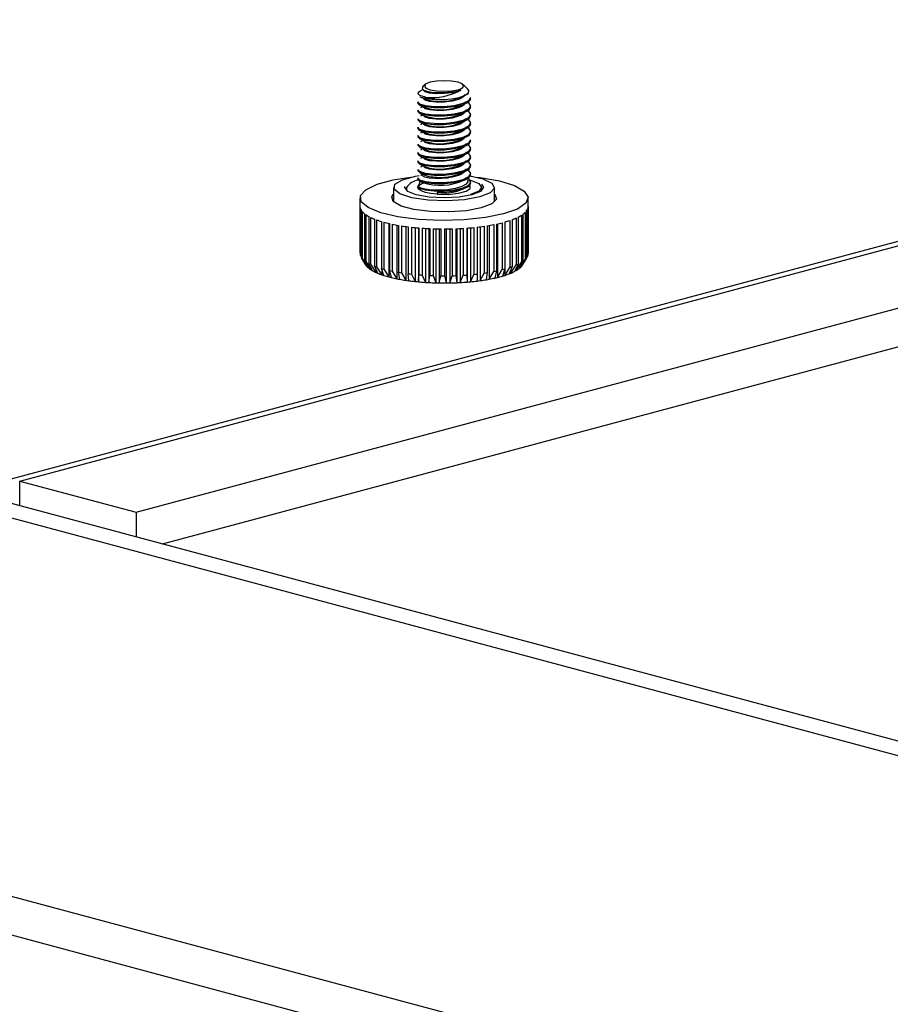
# Model space of a CAD drawing. Extents: x 0.6 to 16.4, y 0.4 to 10.7.
# Drawn here: x 2.1 to 2.8, y 0.9 to 1.7 of the extents above; entities that cross this region are included whole.
import ezdxf

# ---------------------------------------------------------------- set-up
doc = ezdxf.new("R2010")
doc.units = 0
doc.layers.get('0').update_dxf_attribs({"linetype": 'CONTINUOUS'})

msp = doc.modelspace()

# ---------------------------------------------------------------- linework, layer by layer
at = {"color": 7, "linetype": 'CONTINUOUS'}
for p, q in [((3.39784, 1.6802), (2.11146, 1.33556)), ((2.12089, 1.33497), (3.40906, 1.68009)), ((2.2081, 1.31161), (3.49627, 1.65672)), ((2.4244, 1.63168), (2.42253, 1.62995)), ((2.45618, 1.62851), (2.45276, 1.63168)), ((2.22773, 1.28797), (3.49627, 1.62782)), ((2.45255, 1.62285), (2.45339, 1.62326)), ((2.45493, 1.62402), (2.4565, 1.6248)), ((2.45826, 1.6211), (2.45826, 1.62189)), ((2.41889, 1.61873), (2.41889, 1.61794)), ((2.45826, 1.61478), (2.45826, 1.61557)), ((2.41889, 1.61241), (2.41889, 1.61162)), ((2.41889, 1.60609), (2.41889, 1.6053)), ((2.45826, 1.60846), (2.45826, 1.60925)), ((2.41889, 1.59977), (2.41889, 1.59898)), ((2.45826, 1.60214), (2.45826, 1.60293)), ((2.41889, 1.59345), (2.41889, 1.59266)), ((2.45826, 1.59582), (2.45826, 1.59661)), ((2.41889, 1.58712), (2.41889, 1.58633)), ((2.45826, 1.58949), (2.45826, 1.59028)), ((2.45826, 1.58317), (2.45826, 1.58396)), ((2.41889, 1.5808), (2.41889, 1.58001)), ((2.45826, 1.57685), (2.45826, 1.57764)), ((2.41889, 1.57448), (2.41889, 1.57369)), ((2.45826, 1.57053), (2.45826, 1.57132)), ((2.41889, 1.56816), (2.41889, 1.56737)), ((2.4225, 1.56447), (2.4208, 1.56364)), ((2.42257, 1.56466), (2.42236, 1.5641)), ((2.45826, 1.56421), (2.45826, 1.565)), ((2.40078, 1.55472), (2.40078, 1.54386)), ((2.40956, 1.55345), (2.41049, 1.55451)), ((2.41049, 1.55472), (2.41049, 1.55239)), ((2.41889, 1.56184), (2.41889, 1.56105)), ((2.42054, 1.55933), (2.41936, 1.5562)), ((2.42048, 1.55936), (2.42235, 1.55844)), ((2.42254, 1.55779), (2.42466, 1.55844)), ((2.45556, 1.55479), (2.4565, 1.55526)), ((2.45816, 1.55525), (2.45739, 1.55728)), ((2.45826, 1.55789), (2.45826, 1.55868)), ((2.46666, 1.55239), (2.46666, 1.55472)), ((2.46666, 1.55451), (2.46759, 1.55345)), ((2.47637, 1.54386), (2.47637, 1.55472)), ((2.43359, 1.55082), (2.43348, 1.55094)), ((2.43348, 1.55094), (2.43348, 1.54962)), ((2.43348, 1.54962), (2.43359, 1.55082)), ((2.37559, 1.54681), (2.37559, 1.54049)), ((2.37561, 1.54001), (2.37561, 1.50589)), ((2.50157, 1.50541), (2.50157, 1.54681)), ((2.50157, 1.54041), (2.50157, 1.50533)), ((2.37571, 1.53944), (2.37571, 1.50436)), ((2.37593, 1.53872), (2.37593, 1.50364)), ((2.37679, 1.53721), (2.37679, 1.50212)), ((2.37737, 1.5365), (2.37737, 1.50142)), ((2.37898, 1.53503), (2.37898, 1.49994)), ((2.3799, 1.53435), (2.3799, 1.49927)), ((2.38222, 1.53295), (2.38222, 1.49786)), ((2.49396, 1.53245), (2.49396, 1.49736)), ((2.49646, 1.53383), (2.49646, 1.49874)), ((2.49747, 1.5345), (2.49747, 1.49941)), ((2.49925, 1.53596), (2.49925, 1.50087)), ((2.49992, 1.53666), (2.49992, 1.50157)), ((2.50097, 1.53816), (2.50097, 1.50308)), ((2.50128, 1.53888), (2.50128, 1.50379)), ((2.38348, 1.53231), (2.38348, 1.49723)), ((2.38648, 1.53101), (2.38648, 1.49592)), ((2.38804, 1.53042), (2.38804, 1.49533)), ((2.39166, 1.52923), (2.39166, 1.49414)), ((2.3935, 1.5287), (2.3935, 1.49362)), ((2.39719, 1.52777), (2.39719, 1.48774)), ((2.39768, 1.52765), (2.39768, 1.49257)), ((2.39977, 1.5272), (2.39977, 1.49211)), ((2.4032, 1.52653), (2.4032, 1.48637)), ((2.40443, 1.52631), (2.40443, 1.49122)), ((2.40673, 1.52593), (2.40673, 1.49084)), ((2.40984, 1.52547), (2.40984, 1.48522)), ((2.41179, 1.52522), (2.41179, 1.49013)), ((2.46557, 1.52524), (2.46557, 1.48497)), ((2.46859, 1.52565), (2.46859, 1.49057)), ((2.47093, 1.52601), (2.47093, 1.49093)), ((2.47235, 1.52625), (2.47235, 1.48606)), ((2.47571, 1.52686), (2.47571, 1.49177)), ((2.47785, 1.5273), (2.47785, 1.49221)), ((2.47853, 1.52744), (2.47853, 1.48738)), ((2.48216, 1.52831), (2.48216, 1.49322)), ((2.48406, 1.52882), (2.48406, 1.49373)), ((2.48783, 1.52997), (2.48783, 1.49488)), ((2.48947, 1.53054), (2.48947, 1.49546)), ((2.49263, 1.53182), (2.49263, 1.49674)), ((2.41426, 1.52492), (2.41426, 1.48984)), ((2.417, 1.52464), (2.417, 1.48431)), ((2.41946, 1.52441), (2.41946, 1.48407)), ((2.41963, 1.5244), (2.41963, 1.48931)), ((2.42222, 1.52419), (2.42222, 1.48911)), ((2.42454, 1.52404), (2.42454, 1.48367)), ((2.4271, 1.5239), (2.4271, 1.48352)), ((2.42781, 1.52386), (2.42781, 1.48878)), ((2.43048, 1.52376), (2.43048, 1.48867)), ((2.43233, 1.5237), (2.43233, 1.48331)), ((2.43495, 1.52364), (2.43495, 1.48325)), ((2.43618, 1.52363), (2.43618, 1.48854)), ((2.43887, 1.52362), (2.43887, 1.48853)), ((2.44023, 1.52362), (2.44023, 1.48323)), ((2.44286, 1.52365), (2.44286, 1.48326)), ((2.44459, 1.52369), (2.44459, 1.48861)), ((2.44727, 1.52378), (2.44727, 1.48869)), ((2.44811, 1.52381), (2.44811, 1.48343)), ((2.45069, 1.52393), (2.45069, 1.48356)), ((2.45289, 1.52406), (2.45289, 1.48897)), ((2.45551, 1.52424), (2.45551, 1.48915)), ((2.45581, 1.52426), (2.45581, 1.48391)), ((2.4583, 1.52446), (2.4583, 1.48413)), ((2.46094, 1.52471), (2.46094, 1.48963)), ((2.46344, 1.52499), (2.46344, 1.4899)), ((2.37561, 1.50589), (2.37571, 1.50572)), ((2.37593, 1.50364), (2.37679, 1.5022)), ((2.49701, 1.49653), (2.50097, 1.50308)), ((2.50128, 1.50482), (2.50157, 1.50533)), ((2.38025, 1.49636), (2.37679, 1.50212)), ((2.37737, 1.50142), (2.38139, 1.49498)), ((2.38213, 1.4943), (2.37898, 1.49994)), ((2.3799, 1.49927), (2.38395, 1.49297)), ((2.38139, 1.49562), (2.38139, 1.49498)), ((2.38501, 1.49233), (2.38222, 1.49786)), ((2.38348, 1.49723), (2.38748, 1.49107)), ((2.38885, 1.49048), (2.38648, 1.49592)), ((2.48865, 1.49062), (2.49263, 1.49674)), ((2.49396, 1.49736), (2.49127, 1.49185)), ((2.49242, 1.49249), (2.49646, 1.49874)), ((2.49747, 1.49941), (2.4944, 1.4938)), ((2.49522, 1.49447), (2.49925, 1.50087)), ((2.49992, 1.50157), (2.49653, 1.49584)), ((2.49701, 1.49665), (2.49701, 1.49653)), ((2.38395, 1.49444), (2.38395, 1.49297)), ((2.38748, 1.49363), (2.38748, 1.49107)), ((2.38804, 1.49533), (2.39192, 1.48932)), ((2.39358, 1.48878), (2.39166, 1.49414)), ((2.39192, 1.49343), (2.39192, 1.48932)), ((2.3935, 1.49362), (2.39719, 1.48774)), ((2.39911, 1.48726), (2.39768, 1.49257)), ((2.39977, 1.49211), (2.4032, 1.48637)), ((2.40534, 1.48596), (2.40443, 1.49122)), ((2.40673, 1.49084), (2.40984, 1.48522)), ((2.41217, 1.48489), (2.41179, 1.49013)), ((2.41426, 1.48984), (2.417, 1.48431)), ((2.41946, 1.48407), (2.41963, 1.48931)), ((2.42222, 1.48911), (2.42454, 1.48367)), ((2.4271, 1.48352), (2.42781, 1.48878)), ((2.43048, 1.48867), (2.43233, 1.48331)), ((2.43495, 1.48325), (2.43618, 1.48854)), ((2.43887, 1.48853), (2.44023, 1.48323)), ((2.44286, 1.48326), (2.44459, 1.48861)), ((2.44727, 1.48869), (2.44811, 1.48343)), ((2.45069, 1.48356), (2.45289, 1.48897)), ((2.45551, 1.48915), (2.45581, 1.48391)), ((2.4583, 1.48413), (2.46094, 1.48963)), ((2.46344, 1.4899), (2.46321, 1.48466)), ((2.46557, 1.48497), (2.46859, 1.49057)), ((2.47093, 1.49093), (2.47016, 1.48567)), ((2.47235, 1.48606), (2.47571, 1.49177)), ((2.47785, 1.49221), (2.47655, 1.48692)), ((2.47853, 1.48738), (2.48216, 1.49322)), ((2.48406, 1.49373), (2.48227, 1.48838)), ((2.484, 1.48891), (2.48783, 1.49488)), ((2.484, 1.49353), (2.484, 1.48891)), ((2.48947, 1.49546), (2.4872, 1.49004)), ((2.48865, 1.49351), (2.48865, 1.49062)), ((2.49242, 1.4942), (2.49242, 1.49249)), ((2.49522, 1.4953), (2.49522, 1.49447)), ((2.12089, 1.33497), (2.2081, 1.31161)), ((2.07506, 1.32887), (3.42479, 0.96726)), ((2.05385, 1.32364), (3.42479, 0.95635)), ((2.2081, 1.31161), (2.2081, 1.29323)), ((2.03272, 1.04632), (3.44694, 0.66744)), ((2.05215, 1.01201), (3.46636, 0.63313))]:
    msp.add_line(p, q, dxfattribs=at)
at = {"color": 8, "linetype": 'CONTINUOUS'}
msp.add_line((2.12089, 1.31659), (2.12089, 1.33497), dxfattribs=at)
at = {"color": 7, "linetype": 'CONTINUOUS', "flags": 128}
for points in [[(2.42258, 1.6299), (2.42204, 1.62877), (2.42331, 1.62752), (2.42634, 1.62649), (2.43062, 1.62584), (2.43575, 1.6256), (2.44102, 1.62586)], [(2.44902, 1.62778), (2.45222, 1.62906), (2.45334, 1.63058), (2.45222, 1.63209), (2.44902, 1.63337), (2.44423, 1.63423), (2.43858, 1.63453), (2.43293, 1.63423), (2.42814, 1.63337), (2.42494, 1.63209), (2.42381, 1.63058), (2.42494, 1.62906), (2.42814, 1.62778), (2.43293, 1.62692), (2.43858, 1.62662), (2.44423, 1.62692), (2.44902, 1.62778)], [(2.43876, 1.62056), (2.44422, 1.62103), (2.44997, 1.62208), (2.45436, 1.6236), (2.45679, 1.62541), (2.45709, 1.62733), (2.45605, 1.62837)], [(2.42466, 1.62211), (2.42036, 1.62343), (2.41889, 1.62504), (2.42041, 1.62667), (2.42093, 1.62683)], [(2.45825, 1.62189), (2.45674, 1.61945), (2.4525, 1.61737), (2.44616, 1.61584), (2.43849, 1.61502), (2.43112, 1.61504), (2.42466, 1.61578), (2.42036, 1.61711), (2.41889, 1.61871), (2.41891, 1.61873)], [(2.45825, 1.6211), (2.45674, 1.61866), (2.4525, 1.61657), (2.44629, 1.61507), (2.43876, 1.61424), (2.43849, 1.61423), (2.43112, 1.61425), (2.42466, 1.61499), (2.42036, 1.61632), (2.41889, 1.61792), (2.41891, 1.61794)], [(2.42048, 1.62258), (2.42235, 1.62166), (2.42425, 1.62073)], [(2.42292, 1.6279), (2.4226, 1.62774), (2.4208, 1.62685)], [(2.45111, 1.62753), (2.44948, 1.62686), (2.44452, 1.62559), (2.43851, 1.62485), (2.43273, 1.62479), (2.42767, 1.62528), (2.42431, 1.62623), (2.42316, 1.62741), (2.42317, 1.62742)], [(2.45399, 1.62426), (2.45327, 1.62268), (2.45111, 1.62121), (2.44948, 1.62054), (2.44452, 1.61927), (2.43851, 1.61853), (2.43273, 1.61847), (2.42767, 1.61896), (2.42431, 1.61991), (2.42316, 1.62109), (2.42317, 1.6211)], [(2.45454, 1.61907), (2.45679, 1.61794), (2.45826, 1.6156), (2.45674, 1.61313), (2.4525, 1.61104), (2.44616, 1.60952), (2.43849, 1.60869), (2.43112, 1.60872), (2.42466, 1.60946), (2.42036, 1.61079), (2.41889, 1.61239), (2.41891, 1.61241)], [(2.45825, 1.61478), (2.45674, 1.61234), (2.4525, 1.61025), (2.44629, 1.60875), (2.43876, 1.60792), (2.43849, 1.6079), (2.43112, 1.60793), (2.42466, 1.60867), (2.42036, 1.61), (2.41889, 1.6116), (2.41891, 1.61162)], [(2.42048, 1.61626), (2.42235, 1.61534), (2.42425, 1.61441)], [(2.42272, 1.61516), (2.4226, 1.6151), (2.4208, 1.61421)], [(2.45399, 1.61794), (2.45327, 1.61636), (2.45111, 1.61489), (2.44948, 1.61422), (2.44452, 1.61294), (2.43851, 1.61221), (2.43273, 1.61215), (2.42767, 1.61264), (2.42431, 1.61359), (2.42316, 1.61477), (2.42317, 1.61478)], [(2.45255, 1.61653), (2.45452, 1.6175), (2.4565, 1.61848)], [(2.45454, 1.61274), (2.45679, 1.61162), (2.45826, 1.60928), (2.45674, 1.6068), (2.4525, 1.60472), (2.44616, 1.6032), (2.43849, 1.60237), (2.43112, 1.6024), (2.42466, 1.60314), (2.42036, 1.60446), (2.41889, 1.60607), (2.41891, 1.60609)], [(2.45825, 1.60846), (2.45674, 1.60601), (2.4525, 1.60393), (2.44629, 1.60243), (2.43876, 1.6016), (2.43849, 1.60158), (2.43112, 1.60161), (2.42466, 1.60235), (2.42036, 1.60367), (2.41889, 1.60528), (2.41891, 1.6053)], [(2.45454, 1.60642), (2.45679, 1.6053), (2.45826, 1.60296), (2.45674, 1.60048), (2.4525, 1.5984), (2.44616, 1.59688), (2.43849, 1.59605), (2.43112, 1.59608), (2.42466, 1.59682), (2.42036, 1.59814), (2.41889, 1.59975), (2.41891, 1.59977)], [(2.42048, 1.60994), (2.42235, 1.60902), (2.42425, 1.60808)], [(2.42272, 1.60884), (2.4226, 1.60878), (2.4208, 1.60789)], [(2.45399, 1.61162), (2.45327, 1.61004), (2.45111, 1.60857), (2.44948, 1.6079), (2.44452, 1.60662), (2.43851, 1.60589), (2.43273, 1.60582), (2.42767, 1.60632), (2.42431, 1.60727), (2.42316, 1.60845), (2.42317, 1.60846)], [(2.45255, 1.6102), (2.45452, 1.61118), (2.4565, 1.61215)], [(2.45825, 1.60214), (2.45674, 1.59969), (2.4525, 1.59761), (2.44629, 1.59611), (2.43876, 1.59527), (2.43849, 1.59526), (2.43112, 1.59528), (2.42466, 1.59603), (2.42036, 1.59735), (2.41889, 1.59896), (2.41891, 1.59898)], [(2.45454, 1.6001), (2.45679, 1.59898), (2.45826, 1.59664), (2.45674, 1.59416), (2.4525, 1.59208), (2.44616, 1.59055), (2.43849, 1.58973), (2.43112, 1.58975), (2.42466, 1.5905), (2.42036, 1.59182), (2.41889, 1.59343), (2.41891, 1.59344)], [(2.42048, 1.60362), (2.42235, 1.6027), (2.42425, 1.60176)], [(2.42272, 1.60251), (2.4226, 1.60245), (2.4208, 1.60157)], [(2.45399, 1.6053), (2.45327, 1.60371), (2.45111, 1.60225), (2.44948, 1.60158), (2.44452, 1.6003), (2.43851, 1.59956), (2.43273, 1.5995), (2.42767, 1.6), (2.42431, 1.60095), (2.42316, 1.60212), (2.42317, 1.60214)], [(2.45399, 1.59898), (2.45327, 1.59739), (2.45111, 1.59592), (2.44948, 1.59526), (2.44452, 1.59398), (2.43851, 1.59324), (2.43273, 1.59318), (2.42767, 1.59368), (2.42431, 1.59462), (2.42316, 1.5958), (2.42317, 1.59582)], [(2.45255, 1.60388), (2.45452, 1.60485), (2.4565, 1.60583)], [(2.45255, 1.59756), (2.45452, 1.59853), (2.4565, 1.59951)], [(2.45825, 1.59582), (2.45674, 1.59337), (2.4525, 1.59129), (2.44629, 1.58979), (2.43876, 1.58895), (2.43849, 1.58894), (2.43112, 1.58896), (2.42466, 1.58971), (2.42036, 1.59103), (2.41889, 1.59264), (2.41891, 1.59265)], [(2.42048, 1.59729), (2.42235, 1.59637), (2.42425, 1.59544)], [(2.42272, 1.59619), (2.4226, 1.59613), (2.4208, 1.59525)], [(2.45399, 1.59266), (2.45327, 1.59107), (2.45111, 1.5896), (2.44948, 1.58893), (2.44452, 1.58766), (2.43851, 1.58692), (2.43273, 1.58686), (2.42767, 1.58735), (2.42431, 1.5883), (2.42316, 1.58948), (2.42317, 1.58949)], [(2.45255, 1.59124), (2.45452, 1.59221), (2.4565, 1.59319)], [(2.45825, 1.59029), (2.45674, 1.58784), (2.4525, 1.58576), (2.44616, 1.58423), (2.43849, 1.58341), (2.43112, 1.58343), (2.42466, 1.58418), (2.42036, 1.5855), (2.41889, 1.5871), (2.41891, 1.58712)], [(2.45825, 1.5895), (2.45674, 1.58705), (2.4525, 1.58497), (2.44629, 1.58346), (2.43876, 1.58263), (2.43849, 1.58262), (2.43112, 1.58264), (2.42466, 1.58339), (2.42036, 1.58471), (2.41889, 1.58631), (2.41891, 1.58633)], [(2.45454, 1.58746), (2.45679, 1.58634), (2.45826, 1.58399), (2.45674, 1.58152), (2.4525, 1.57943), (2.44616, 1.57791), (2.43849, 1.57709), (2.43112, 1.57711), (2.42466, 1.57785), (2.42036, 1.57918), (2.41889, 1.58078), (2.41891, 1.5808)], [(2.42048, 1.59097), (2.42235, 1.59005), (2.42425, 1.58912)], [(2.42048, 1.58465), (2.42235, 1.58373), (2.42425, 1.5828)], [(2.42272, 1.58987), (2.4226, 1.58981), (2.4208, 1.58892)], [(2.45399, 1.58633), (2.45327, 1.58475), (2.45111, 1.58328), (2.44948, 1.58261), (2.44452, 1.58133), (2.43851, 1.5806), (2.43273, 1.58054), (2.42767, 1.58103), (2.42431, 1.58198), (2.42316, 1.58316), (2.42317, 1.58317)], [(2.45255, 1.58492), (2.45452, 1.58589), (2.4565, 1.58687)], [(2.45825, 1.58317), (2.45674, 1.58073), (2.4525, 1.57864), (2.44629, 1.57714), (2.43876, 1.57631), (2.43849, 1.5763), (2.43112, 1.57632), (2.42466, 1.57706), (2.42036, 1.57839), (2.41889, 1.57999), (2.41891, 1.58001)], [(2.45454, 1.58114), (2.45679, 1.58001), (2.45826, 1.57767), (2.45674, 1.5752), (2.4525, 1.57311), (2.44616, 1.57159), (2.43849, 1.57076), (2.43112, 1.57079), (2.42466, 1.57153), (2.42036, 1.57286), (2.41889, 1.57446), (2.41891, 1.57448)], [(2.45825, 1.57685), (2.45674, 1.57441), (2.4525, 1.57232), (2.44629, 1.57082), (2.43876, 1.56999), (2.43849, 1.56997), (2.43112, 1.57), (2.42466, 1.57074), (2.42036, 1.57206), (2.41889, 1.57367), (2.41891, 1.57369)], [(2.42048, 1.57833), (2.42235, 1.57741), (2.42425, 1.57648)], [(2.42272, 1.58355), (2.4226, 1.58349), (2.4208, 1.5826)], [(2.42272, 1.57723), (2.4226, 1.57717), (2.4208, 1.57628)], [(2.45399, 1.58001), (2.45327, 1.57843), (2.45111, 1.57696), (2.44948, 1.57629), (2.44452, 1.57501), (2.43851, 1.57428), (2.43273, 1.57422), (2.42767, 1.57471), (2.42431, 1.57566), (2.42316, 1.57684), (2.42317, 1.57685)], [(2.45255, 1.5786), (2.45452, 1.57957), (2.4565, 1.58055)], [(2.45454, 1.57481), (2.45679, 1.57369), (2.45826, 1.57135), (2.45674, 1.56887), (2.4525, 1.56679), (2.44616, 1.56527), (2.43849, 1.56444), (2.43112, 1.56447), (2.42466, 1.56521), (2.42036, 1.56653), (2.41889, 1.56814), (2.41891, 1.56816)], [(2.45825, 1.57053), (2.45674, 1.56808), (2.4525, 1.566), (2.44629, 1.5645), (2.43876, 1.56367), (2.43849, 1.56365), (2.43112, 1.56368), (2.42466, 1.56442), (2.42036, 1.56574), (2.41889, 1.56735), (2.41891, 1.56737)], [(2.42048, 1.57201), (2.42235, 1.57109), (2.42425, 1.57015)], [(2.42272, 1.57091), (2.4226, 1.57085), (2.4208, 1.56996)], [(2.45399, 1.57369), (2.45327, 1.57211), (2.45111, 1.57064), (2.44948, 1.56997), (2.44452, 1.56869), (2.43851, 1.56795), (2.43273, 1.56789), (2.42767, 1.56839), (2.42431, 1.56934), (2.42316, 1.57051), (2.42317, 1.57053)], [(2.45255, 1.57227), (2.45452, 1.57325), (2.4565, 1.57422)], [(2.48312, 1.53488), (2.46945, 1.5321), (2.45349, 1.53042), (2.43643, 1.52995), (2.41952, 1.53073), (2.40403, 1.5327), (2.3911, 1.53572), (2.38169, 1.53956), (2.3765, 1.54395), (2.37592, 1.54854), (2.37998, 1.553), (2.38839, 1.55701), (2.40052, 1.56026), (2.41353, 1.5623)], [(2.4653, 1.54756), (2.45384, 1.54545), (2.44032, 1.5446), (2.42657, 1.54511), (2.41443, 1.54693), (2.40556, 1.54979), (2.40115, 1.55332), (2.40179, 1.55703), (2.4074, 1.56044), (2.41722, 1.56307), (2.41994, 1.56352)], [(2.45454, 1.56849), (2.45679, 1.56737), (2.45826, 1.56503), (2.45674, 1.56255), (2.4525, 1.56047), (2.44616, 1.55895), (2.43849, 1.55812), (2.43112, 1.55814), (2.42466, 1.55889), (2.42036, 1.56021), (2.41889, 1.56182), (2.41891, 1.56184)], [(2.45825, 1.56421), (2.45674, 1.56176), (2.4525, 1.55968), (2.44629, 1.55818), (2.43876, 1.55734), (2.43849, 1.55733), (2.43112, 1.55735), (2.42466, 1.5581), (2.42036, 1.55942), (2.41889, 1.56103), (2.41891, 1.56105)], [(2.45454, 1.56217), (2.45679, 1.56105), (2.45826, 1.5587), (2.45674, 1.55623), (2.4525, 1.55415), (2.44616, 1.55262), (2.43849, 1.5518), (2.43112, 1.55182), (2.42466, 1.55257), (2.42036, 1.55389), (2.41889, 1.5555), (2.41995, 1.55663)], [(2.42048, 1.56569), (2.42235, 1.56476), (2.42425, 1.56383)], [(2.44193, 1.56196), (2.43676, 1.56141), (2.43174, 1.56136), (2.42734, 1.56171), (2.42411, 1.56241), (2.42247, 1.56337), (2.42254, 1.56404)], [(2.454, 1.56739), (2.45327, 1.56578), (2.45111, 1.56431), (2.44948, 1.56365), (2.44452, 1.56237), (2.44193, 1.56196)], [(2.45255, 1.56595), (2.45452, 1.56692), (2.4565, 1.5679)], [(2.45793, 1.56341), (2.46766, 1.56118), (2.47441, 1.55793), (2.47633, 1.55425), (2.47315, 1.55063), (2.4653, 1.54756)], [(2.46363, 1.5623), (2.46563, 1.56205), (2.47998, 1.55953), (2.49125, 1.55607), (2.49862, 1.55192), (2.50153, 1.54739), (2.49978, 1.54282), (2.49349, 1.53854), (2.48312, 1.53488)], [(2.45936, 1.54915), (2.44983, 1.54744), (2.43858, 1.54684), (2.42733, 1.54744), (2.41779, 1.54915), (2.41142, 1.5517), (2.40918, 1.55472), (2.40926, 1.55529)], [(2.43348, 1.54962), (2.42874, 1.55015), (2.42466, 1.55099), (2.42153, 1.55208), (2.41956, 1.55335), (2.41889, 1.55472), (2.41956, 1.55608), (2.42153, 1.55735), (2.42466, 1.55844)], [(2.45599, 1.56033), (2.45634, 1.5592), (2.45498, 1.55718), (2.45173, 1.55539), (2.44701, 1.55398), (2.44117, 1.55299), (2.43497, 1.55256), (2.42912, 1.5527), (2.42415, 1.55331), (2.42075, 1.55432), (2.41931, 1.55558), (2.41959, 1.55611)], [(2.45825, 1.55789), (2.45674, 1.55544), (2.4525, 1.55336), (2.44629, 1.55185), (2.43876, 1.55102), (2.43849, 1.55101), (2.43348, 1.55094)], [(2.43348, 1.54962), (2.44166, 1.54951), (2.4493, 1.55029), (2.45509, 1.55184), (2.45802, 1.55389), (2.45816, 1.55525)], [(2.45376, 1.56023), (2.45452, 1.5606), (2.4565, 1.56158)], [(2.45769, 1.56023), (2.45844, 1.56004), (2.46452, 1.55759), (2.46666, 1.55472), (2.46452, 1.55184), (2.45844, 1.54939)], [(2.46668, 1.55703), (2.46797, 1.55472), (2.46574, 1.5517), (2.45936, 1.54915)], [(2.46642, 1.53935), (2.45522, 1.53725), (2.44201, 1.53631), (2.42839, 1.53662), (2.416, 1.53817), (2.40633, 1.54076), (2.40055, 1.54408), (2.39936, 1.54773), (2.40078, 1.54977)], [(2.47637, 1.54977), (2.47661, 1.54954), (2.4778, 1.54589), (2.47426, 1.54236), (2.46642, 1.53935)]]:
    msp.add_lwpolyline(points, dxfattribs=at)
at = {"color": 7, "linetype": 'CONTINUOUS'}
for centre, radius, start, end in [((2.4348, 1.66799), 0.04759, 252.54073, 274.76819), ((2.43565, 1.6574), 0.0384, 252.79566, 296.16569), ((2.42913, 1.66749), 0.0456, 264.37399, 298.81279), ((2.43782, 1.67717), 0.05661, 256.55265, 270.94439), ((2.44039, 1.66096), 0.0351, 271.02139, 287.78034), ((2.43565, 1.65108), 0.0384, 252.79566, 296.16569), ((2.43565, 1.64476), 0.0384, 252.79566, 296.16569), ((2.43565, 1.63843), 0.0384, 252.79566, 296.16569), ((2.43565, 1.63211), 0.0384, 252.79566, 296.16569), ((2.43565, 1.62579), 0.0384, 252.79566, 296.16569), ((2.43565, 1.61947), 0.0384, 252.79566, 296.16569), ((2.43565, 1.61315), 0.0384, 252.79566, 296.16569), ((2.43565, 1.60682), 0.0384, 252.79566, 296.16569), ((2.43103, 1.57908), 0.01657, 245.93853, 267.03225), ((2.43555, 1.60158), 0.03941, 262.15679, 295.61052), ((2.43858, 1.61454), 0.05268, 260.81195, 273.6434), ((2.42105, 1.54748), 0.0128, 99.17295, 145.56022), ((2.43578, 1.59785), 0.0416, 251.1869, 295.53888), ((2.43847, 1.58554), 0.03506, 261.99934, 299.06252), ((2.38021, 1.5405), 0.00462, 180.06042, 193.17381), ((2.49679, 1.54051), 0.00478, 340.01037, 358.7749), ((2.3821, 1.54121), 0.00665, 201.97169, 217.01629), ((2.38689, 1.54527), 0.01294, 222.63869, 232.28385), ((2.39396, 1.55503), 0.025, 235.77905, 241.99506), ((2.48116, 1.55854), 0.02906, 296.12865, 301.75149), ((2.48868, 1.5471), 0.01536, 304.88772, 313.49054), ((2.49411, 1.54181), 0.00777, 318.4598, 332.02323), ((2.40247, 1.57182), 0.04384, 244.3272, 248.60118), ((2.41146, 1.59572), 0.06937, 250.27504, 253.42206), ((2.41996, 1.62543), 0.10028, 254.70198, 257.1634), ((2.42721, 1.65848), 0.13412, 258.19651, 260.22406), ((2.43268, 1.69159), 0.16768, 261.09785, 262.84492), ((2.44341, 1.69944), 0.17561, 276.54906, 278.24313), ((2.4484, 1.6669), 0.14268, 279.08667, 281.03234), ((2.45524, 1.6335), 0.10858, 282.01899, 284.35327), ((2.4635, 1.60268), 0.07667, 285.5607, 288.50456), ((2.47244, 1.57716), 0.04963, 290.06116, 293.99596), ((2.43621, 1.7211), 0.1974, 263.61514, 265.18208), ((2.438, 1.74358), 0.21995, 265.88689, 267.34478), ((2.43855, 1.75633), 0.23272, 268.01263, 269.41671), ((2.43858, 1.75779), 0.23417, 270.071, 271.46926), ((2.43893, 1.74776), 0.22414, 272.13164, 273.57131), ((2.44035, 1.7275), 0.20383, 274.26447, 275.79829), ((2.38073, 1.50553), 0.00515, 193.16001, 201.55808), ((2.49585, 1.50575), 0.00577, 332.42452, 340.20922), ((2.38414, 1.50759), 0.00916, 216.62272, 222.34468), ((2.39017, 1.51426), 0.01817, 231.98978, 235.61325), ((2.38547, 1.49977), 0.00623, 205.82057, 213.16741), ((2.38744, 1.50112), 0.00862, 213.51469, 225.45272), ((2.39808, 1.52746), 0.03357, 241.82647, 244.23307), ((2.40695, 1.5479), 0.05586, 248.50509, 250.21896), ((2.47692, 1.53189), 0.03851, 294.07828, 296.27469), ((2.48851, 1.50219), 0.01023, 310.9746, 321.62034), ((2.48516, 1.5169), 0.02139, 301.89489, 305.14568), ((2.49079, 1.50033), 0.00729, 321.93124, 328.5518), ((2.49173, 1.50873), 0.01088, 313.74682, 318.84812), ((2.38998, 1.50359), 0.01216, 225.1091, 229.81344), ((2.3931, 1.50739), 0.01708, 230.01941, 237.58362), ((2.39663, 1.51277), 0.02351, 237.37144, 240.40267), ((2.40053, 1.51978), 0.03153, 240.51784, 245.54169), ((2.40463, 1.52857), 0.04123, 245.422, 247.50639), ((2.40887, 1.53898), 0.05247, 247.57336, 251.15069), ((2.41581, 1.57495), 0.08434, 253.36476, 254.66703), ((2.41307, 1.55104), 0.06524, 251.08106, 252.61603), ((2.41719, 1.56439), 0.07922, 252.65694, 255.37484), ((2.42377, 1.60671), 0.11709, 257.12766, 258.17405), ((2.43017, 1.64025), 0.15123, 260.20105, 261.08332), ((2.43468, 1.67202), 0.18332, 262.82998, 263.60601), ((2.43729, 1.69842), 0.20985, 265.17263, 265.88179), ((2.43838, 1.71632), 0.22778, 267.33939, 268.01084), ((2.43858, 1.72353), 0.235, 269.41466, 270.07228), ((2.43867, 1.71918), 0.23065, 271.47028, 272.13615), ((2.43947, 1.7038), 0.21524, 273.57553, 274.27281), ((2.44166, 1.67926), 0.19061, 275.80631, 276.56244), ((2.44567, 1.6485), 0.15959, 278.25613, 279.10732), ((2.45162, 1.61506), 0.12562, 281.05249, 282.05094), ((2.45799, 1.57153), 0.08663, 283.71766, 286.27826), ((2.45925, 1.58255), 0.09222, 284.3845, 285.61142), ((2.46201, 1.55758), 0.07211, 286.31467, 287.75059), ((2.46617, 1.5448), 0.05866, 287.68932, 291.01009), ((2.47043, 1.53359), 0.04667, 291.06904, 292.98808), ((2.46796, 1.55409), 0.06245, 288.55421, 290.14521), ((2.47459, 1.52394), 0.03617, 292.884, 297.46896), ((2.47862, 1.51608), 0.02733, 297.56907, 300.31107), ((2.48233, 1.50986), 0.02009, 300.1271, 306.91347), ((2.48569, 1.50532), 0.01444, 307.09138, 311.28688), ((2.42107, 1.57897), 0.0943, 255.33235, 256.53303), ((2.42467, 1.59424), 0.10999, 256.559, 258.7427), ((2.42788, 1.61005), 0.12612, 258.71573, 259.70484), ((2.43069, 1.62575), 0.14207, 259.72165, 261.56273), ((2.43303, 1.64117), 0.15767, 261.54522, 262.39755), ((2.43492, 1.6556), 0.17222, 262.40833, 264.02766), ((2.43635, 1.66891), 0.18561, 264.01637, 264.78085), ((2.43738, 1.6804), 0.19715, 264.78733, 266.26709), ((2.43803, 1.69005), 0.20682, 266.26019, 266.97148), ((2.4384, 1.69722), 0.21399, 266.9746, 268.37563), ((2.43855, 1.70204), 0.21881, 268.37215, 269.05719), ((2.43858, 1.704), 0.22078, 269.05737, 270.42956), ((2.43859, 1.7034), 0.22018, 270.42903, 271.11123), ((2.43866, 1.69991), 0.21669, 271.10851, 272.49791), ((2.43891, 1.69398), 0.21075, 272.50028, 273.20267), ((2.43941, 1.68546), 0.20221, 273.1967, 274.65165), ((2.44025, 1.67493), 0.19166, 274.65722, 275.40554), ((2.44147, 1.6624), 0.17907, 275.39548, 276.97327), ((2.44313, 1.64856), 0.16512, 276.98285, 277.80933), ((2.44524, 1.6335), 0.14992, 277.79362, 279.56984), ((2.44782, 1.61796), 0.13416, 279.58491, 280.5341), ((2.45083, 1.60208), 0.11801, 280.50991, 282.59352), ((2.45425, 1.58656), 0.10211, 282.61679, 283.75547)]:
    msp.add_arc(centre, radius, start, end, dxfattribs=at)

doc.saveas('drawing.dxf')
